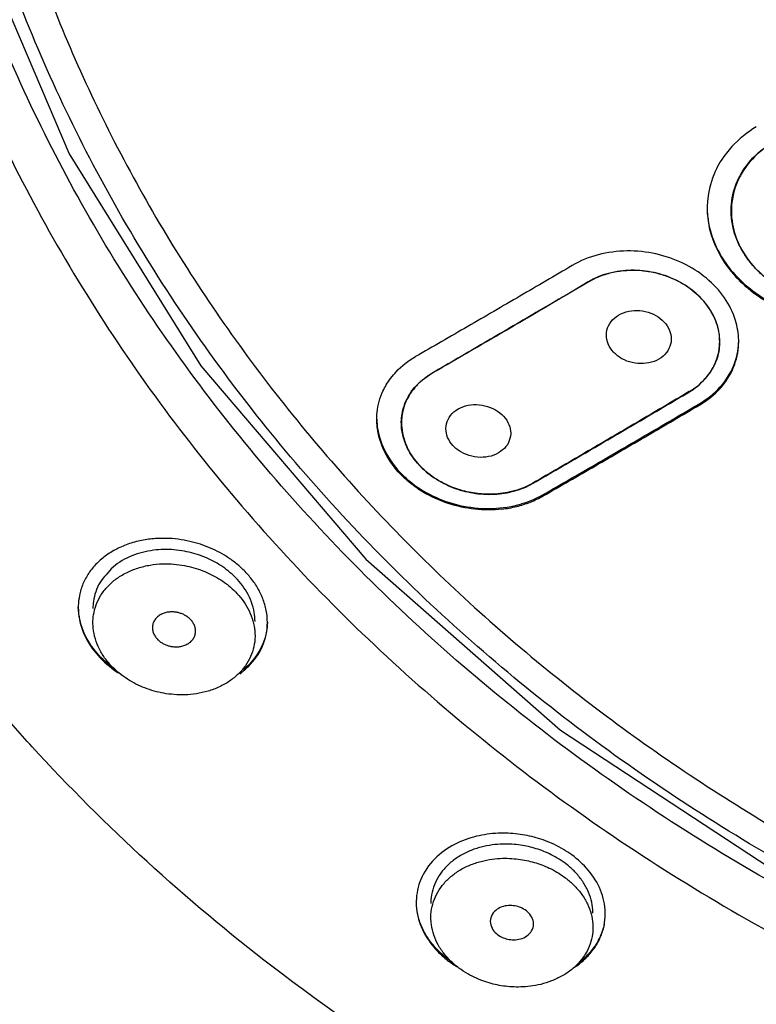
# Model space of a CAD drawing. Units: millimetres. Extents: x 6890 to 8290, y 131 to 1143.
# Drawn here: x 7346 to 7360, y 874 to 893 of the extents above; entities that cross this region are included whole.
import ezdxf

# ---------------------------------------------------------------- set-up
doc = ezdxf.new("R2010")
doc.units = ezdxf.units.MM

msp = doc.modelspace()

# ---------------------------------------------------------------- linework, layer by layer
at = {"color": 7, "linetype": 'Continuous'}
for p, q in [((7358.706, 889.074), (7358.706, 889.049)), ((7356.502, 887.686), (7356.217, 887.517)), ((7356.41, 887.626), (7356.219, 887.514)), ((7356.505, 887.682), (7356.41, 887.626)), ((7356.219, 887.514), (7356.188, 887.496)), ((7359.289, 886.585), (7359.289, 886.61)), ((7353.34, 885.779), (7353.324, 885.762)), ((7358.67, 885.896), (7358.688, 885.917)), ((7353.045, 885.08), (7353.045, 885.099)), ((7353.048, 885.114), (7353.048, 885.078)), ((7353.048, 885.099), (7353.048, 885.077)), ((7353.16, 884.604), (7353.146, 884.635)), ((7353.397, 884.273), (7353.373, 884.298)), ((7353.722, 884.017), (7353.694, 884.033)), ((7347.066, 881.688), (7347.066, 881.663)), ((7353.321, 876.227), (7353.32, 876.202)), ((7356.82, 875.99), (7356.82, 876.014))]:
    msp.add_line(p, q, dxfattribs=at)
at = {"color": 9, "linetype": 'Continuous'}
for p, q in [((7358.569, 885.411), (7358.569, 885.436)), ((7355.67, 883.75), (7355.67, 883.725))]:
    msp.add_line(p, q, dxfattribs=at)
at = {"color": 7, "linetype": 'Continuous'}
msp.add_lwpolyline([(7345.192, 894.048), (7346.897, 890.053), (7349.332, 886.135), (7352.385, 882.557), (7355.994, 879.391), (7360.089, 876.699), (7364.59, 874.536), (7369.21, 873)], dxfattribs=at)
at = {"color": 9, "linetype": 'Continuous'}
for points, start_tangent, end_tangent in [([(7346.136, 894.052), (7347.627, 890.493), (7349.618, 887.123), (7352.079, 883.995), (7354.969, 881.158), (7358.176, 878.702), (7359.902, 877.606), (7361.703, 876.604), (7365.499, 874.894), (7369.507, 873.599)], (0.641788, -1.89423), (1.933601, -0.511064)), ([(7369.316, 873.174), (7366.932, 873.886), (7364.621, 874.738), (7362.398, 875.722), (7360.264, 876.838), (7358.223, 878.083), (7356.282, 879.453), (7354.453, 880.94), (7352.751, 882.536), (7351.181, 884.233), (7349.751, 886.025), (7348.469, 887.901), (7347.343, 889.852), (7346.378, 891.869), (7345.578, 893.942)], (-1.933727, 0.510587), (-0.644766, 1.893219)), ([(7344.589, 892.79), (7346.603, 888.49), (7349.31, 884.485), (7352.659, 880.861), (7356.58, 877.695), (7360.99, 875.054), (7365.798, 872.997)], (0.700918, -1.873156), (1.886731, -0.663511)), ([(7346.211, 879.084), (7345.514, 879.871)], (-1.350101, 1.475543), (-1.301901, 1.51824)), ([(7357.278, 870.952), (7350.649, 875.021), (7346.211, 879.084)], (-1.803076, 0.865401), (-1.350101, 1.475543)), ([(7347.062, 870.424), (7345.444, 871.64), (7343.907, 872.934), (7342.456, 874.303), (7341.096, 875.741)], (-1.631252, 1.157159), (-1.331745, 1.492131))]:
    msp.add_spline(points, degree=3, dxfattribs=dict(at, start_tangent=start_tangent, end_tangent=end_tangent))
at = {"color": 7, "linetype": 'Continuous'}
for points, start_tangent, end_tangent in [([(7366.045, 873.782), (7361.327, 875.806), (7356.997, 878.4), (7353.147, 881.511), (7349.857, 885.072), (7347.198, 889.009), (7345.225, 893.239)], (-1.88601, 0.665558), (-0.696979, 1.874625)), ([(7359.615, 890.557), (7359.162, 890.189), (7359.062, 890.07)], (-1.711648, -1.034534), (-1.22343, -1.582156)), ([(7359.906, 890.252), (7359.544, 889.96), (7359.354, 889.709)], (-1.708549, -1.039645), (-1.036484, -1.710468)), ([(7359.431, 889.835), (7359.51, 889.932), (7359.903, 890.258)], (1.197566, 1.601822), (1.708631, 1.039509)), ([(7359.062, 890.07), (7358.855, 889.73), (7358.715, 889.219), (7358.706, 889.074)], (-1.22343, -1.582156), (-0.029437, -1.999783)), ([(7359.151, 889.069), (7359.25, 889.516), (7359.431, 889.835)], (0.096545, 1.997668), (1.197566, 1.601822)), ([(7359.354, 889.709), (7359.29, 889.592), (7359.28, 889.571)], (-1.036484, -1.710468), (-0.840752, -1.8147)), ([(7359.28, 889.571), (7359.193, 889.323)], (-0.840752, -1.8147), (-0.481578, -1.941155)), ([(7359.193, 889.323), (7359.166, 889.182), (7359.157, 889.101)], (-0.481578, -1.941155), (-0.150569, -1.994324)), ([(7358.706, 889.049), (7358.732, 888.779), (7358.904, 888.274), (7359.225, 887.816)], (0.030847, -1.999762), (1.35032, -1.475343)), ([(7358.706, 889.049), (7358.745, 888.688), (7358.946, 888.172), (7359.295, 887.718)], (0.001042, -2), (1.413769, -1.414658)), ([(7359.15, 889.004), (7359.151, 889.055), (7359.151, 889.069)], (-0.000995, 2), (0.096545, 1.997668)), ([(7359.157, 889.101), (7359.153, 888.998)], (-0.150569, -1.994324), (0.000364, -2)), ([(7359.151, 888.951), (7359.15, 889.004)], (-0.078335, 1.998465), (-0.000995, 2)), ([(7359.187, 888.683), (7359.151, 888.951)], (-0.456855, 1.947122), (-0.078335, 1.998465)), ([(7359.153, 888.998), (7359.175, 888.755), (7359.319, 888.332), (7359.59, 887.946)], (0.000364, -2), (1.35501, -1.471037)), ([(7359.261, 888.454), (7359.214, 888.584), (7359.187, 888.683)], (-0.765373, 1.847756), (-0.456855, 1.947122)), ([(7359.375, 888.231), (7359.261, 888.454)], (-1.040735, 1.707885), (-0.765373, 1.847756)), ([(7359.289, 886.61), (7359.23, 886.972), (7359.026, 887.39), (7358.691, 887.753), (7358.257, 888.03), (7357.758, 888.202), (7357.222, 888.258), (7356.689, 888.187), (7356.208, 887.989)], (-0.040392, 1.999592), (-1.72395, -1.013901)), ([(7359.432, 888.144), (7359.375, 888.231)], (-1.142621, 1.641468), (-1.040735, 1.707885)), ([(7359.501, 888.051), (7359.432, 888.144)], (-1.247651, 1.563127), (-1.142621, 1.641468)), ([(7356.208, 887.989), (7355.241, 887.422), (7354.274, 886.86), (7353.309, 886.303)], (-1.72395, -1.013901), (-1.733848, -0.996881)), ([(7359.725, 887.815), (7359.501, 888.051)], (-1.495023, 1.328498), (-1.247651, 1.563127)), ([(7358.937, 886.579), (7358.894, 886.876), (7358.733, 887.21), (7358.466, 887.502), (7358.121, 887.721), (7357.722, 887.858), (7357.301, 887.9), (7356.881, 887.843), (7356.502, 887.686)], (-0.000398, 2), (-1.721208, -1.018549)), ([(7356.783, 887.809), (7356.505, 887.682)], (-1.894681, -0.640456), (-1.721282, -1.018425)), ([(7356.846, 887.829), (7356.842, 887.828), (7356.783, 887.809)], (-1.91953, -0.561608), (-1.894681, -0.640456)), ([(7357.091, 887.881), (7356.846, 887.829)], (-1.98209, -0.267058), (-1.91953, -0.561608)), ([(7357.239, 887.895), (7357.212, 887.893), (7357.091, 887.881)], (-1.997487, -0.100238), (-1.98209, -0.267058)), ([(7357.495, 887.889), (7357.239, 887.895)], (-1.991899, 0.179832), (-1.997487, -0.100238)), ([(7357.647, 887.869), (7357.606, 887.876), (7357.495, 887.889)], (-1.970213, 0.343889), (-1.991899, 0.179832)), ([(7357.874, 887.815), (7357.647, 887.869)], (-1.911461, 0.588486), (-1.970213, 0.343889)), ([(7358.039, 887.755), (7357.983, 887.777), (7357.874, 887.815)], (-1.846193, 0.769137), (-1.911461, 0.588486)), ([(7359.225, 887.816), (7359.362, 887.679)], (1.35032, -1.475343), (1.468761, -1.357476)), ([(7362.401, 887.544), (7362.013, 887.363), (7361.586, 887.263), (7361.14, 887.247), (7360.702, 887.311), (7360.287, 887.453), (7359.908, 887.668), (7359.59, 887.946)], (-1.708549, -1.039645), (-1.35501, 1.471037)), ([(7358.236, 887.659), (7358.039, 887.755)], (-1.736, 0.993128), (-1.846193, 0.769137)), ([(7358.393, 887.556), (7358.329, 887.601), (7358.236, 887.659)], (-1.612534, 1.183103), (-1.736, 0.993128)), ([(7359.295, 887.718), (7359.299, 887.714), (7359.363, 887.653)], (1.413769, -1.414658), (1.469355, -1.356833)), ([(7359.362, 887.679), (7359.673, 887.435), (7360.218, 887.156), (7360.824, 886.999), (7361.451, 886.974), (7362.056, 887.085), (7362.519, 887.28)], (1.468761, -1.357476), (1.751582, 0.965381)), ([(7359.363, 887.653), (7359.782, 887.341), (7360.364, 887.08), (7360.992, 886.954), (7361.633, 886.967)], (1.469355, -1.356833), (1.981799, 0.269204)), ([(7356.217, 887.517), (7355.537, 887.117), (7354.573, 886.553), (7353.609, 885.993)], (-1.722187, -1.016894), (-1.731145, -1.001567)), ([(7356.188, 887.496), (7355.54, 887.113), (7354.575, 886.549), (7353.612, 885.99)], (-1.72237, -1.016584), (-1.731251, -1.001384)), ([(7358.539, 887.436), (7358.393, 887.556)], (-1.4573, 1.369773), (-1.612534, 1.183103)), ([(7358.613, 887.361), (7358.539, 887.436)], (-1.35501, 1.471037), (-1.4573, 1.369773)), ([(7358.68, 887.282), (7358.613, 887.361)], (-1.242397, 1.567306), (-1.35501, 1.471037)), ([(7358.771, 887.153), (7358.68, 887.282)], (-1.045913, 1.704719), (-1.242397, 1.567306)), ([(7356.84, 886.701), (7356.84, 886.709), (7356.88, 886.875), (7356.988, 887.014), (7357.155, 887.113), (7357.354, 887.155), (7357.56, 887.138), (7357.756, 887.062), (7357.909, 886.942)], (0.000213, 2), (1.35501, -1.471037)), ([(7358.866, 886.96), (7358.814, 887.076), (7358.771, 887.153)], (-0.724688, 1.864089), (-1.045913, 1.704719)), ([(7357.909, 886.942), (7358.008, 886.788), (7358.04, 886.628)], (1.35501, -1.471037), (0.000116, -2)), ([(7358.91, 886.824), (7358.866, 886.96)], (-0.478813, 1.941839), (-0.724688, 1.864089)), ([(7356.971, 886.387), (7356.872, 886.54), (7356.84, 886.701)], (-1.35501, 1.471037), (0.000213, 2)), ([(7358.94, 886.576), (7358.924, 886.759), (7358.91, 886.824)], (-0.000953, 2), (-0.478813, 1.941839)), ([(7358.04, 886.628), (7358.04, 886.615), (7357.999, 886.451), (7357.89, 886.313), (7357.725, 886.215), (7357.528, 886.174), (7357.32, 886.191), (7357.128, 886.264), (7356.971, 886.387)], (0.000116, -2), (-1.35501, 1.471037)), ([(7358.376, 885.651), (7358.646, 885.865), (7358.834, 886.13), (7358.931, 886.439), (7358.94, 886.576)], (1.721282, 1.018425), (-0.000953, 2)), ([(7358.569, 885.411), (7358.951, 885.721), (7359.195, 886.109), (7359.288, 886.534), (7359.289, 886.585)], (1.72395, 1.013901), (-0.000791, 2)), ([(7358.569, 885.436), (7358.943, 885.737), (7359.192, 886.125), (7359.288, 886.562)], (1.723971, 1.013867), (0.076816, 1.998524)), ([(7358.886, 886.264), (7358.936, 886.529), (7358.937, 886.579)], (0.635015, 1.896512), (-0.000398, 2)), ([(7352.765, 885.778), (7352.948, 886.021), (7353.309, 886.303)], (1.019104, 1.72088), (1.733848, 0.996881)), ([(7358.688, 885.917), (7358.854, 886.18)], (1.296881, 1.522531), (0.802588, 1.831899)), ([(7358.854, 886.18), (7358.862, 886.2), (7358.886, 886.264)], (0.802588, 1.831899), (0.635015, 1.896512)), ([(7353.289, 885.73), (7353.609, 885.993)], (1.297598, 1.52192), (1.731145, 1.001567)), ([(7353.612, 885.99), (7353.494, 885.913)], (-1.731251, -1.001384), (-1.613607, -1.181639)), ([(7352.596, 885.271), (7352.705, 885.666), (7352.765, 885.778)], (0.203783, 1.989591), (1.019104, 1.72088)), ([(7353.494, 885.913), (7353.34, 885.779)], (-1.613607, -1.181639), (-1.390425, -1.437608)), ([(7358.373, 885.655), (7358.67, 885.896)], (1.721208, 1.018549), (1.333478, 1.490583)), ([(7353.095, 885.388), (7353.289, 885.73)], (0.631357, 1.897732), (1.297598, 1.52192)), ([(7353.217, 885.628), (7353.15, 885.511), (7353.124, 885.456)], (-1.114605, -1.660619), (-0.774995, -1.843742)), ([(7353.324, 885.762), (7353.217, 885.628)], (-1.361336, -1.465184), (-1.114605, -1.660619)), ([(7358.373, 885.655), (7357.407, 885.086), (7356.443, 884.521), (7355.48, 883.962)], (-1.721208, -1.018549), (-1.731145, -1.001567)), ([(7355.483, 883.959), (7356.446, 884.518), (7357.41, 885.082), (7358.376, 885.651)], (1.731251, 1.001384), (1.721282, 1.018425)), ([(7353.124, 885.456), (7353.067, 885.273)], (-0.774995, -1.843742), (-0.402243, -1.959133)), ([(7353.87, 884.968), (7353.87, 884.976), (7353.909, 885.14), (7354.017, 885.278), (7354.184, 885.375), (7354.383, 885.414), (7354.59, 885.395), (7354.786, 885.319), (7354.939, 885.198)], (0.000486, 2), (1.35501, -1.471037)), ([(7355.67, 883.75), (7356.636, 884.307), (7357.602, 884.869), (7358.569, 885.436)], (1.733871, 0.99684), (1.723971, 1.013867)), ([(7355.67, 883.725), (7356.636, 884.282), (7357.602, 884.844), (7358.569, 885.411)], (1.733848, 0.996881), (1.72395, 1.013901)), ([(7352.59, 885.144), (7352.596, 885.271)], (-0.001122, 2), (0.203783, 1.989591)), ([(7353.045, 885.099), (7353.095, 885.388)], (0.040104, 1.999598), (0.631357, 1.897732)), ([(7353.067, 885.273), (7353.057, 885.209), (7353.048, 885.114)], (-0.402243, -1.959133), (-0.071976, -1.998704)), ([(7352.59, 885.145), (7352.647, 884.791), (7352.85, 884.374), (7353.122, 884.063)], (0.04092, -1.999581), (1.478737, -1.346602)), ([(7353.069, 884.088), (7352.784, 884.452), (7352.623, 884.857), (7352.59, 885.144)], (-1.426449, 1.401871), (-0.001122, 2)), ([(7353.051, 884.971), (7353.047, 885.011), (7353.045, 885.08)], (-0.219649, 1.987902), (0.002438, 1.999999)), ([(7353.048, 885.078), (7353.065, 884.893), (7353.174, 884.581), (7353.375, 884.297)], (0.000822, -2), (1.35501, -1.471037)), ([(7354.939, 885.198), (7355.037, 885.045), (7355.07, 884.886)], (1.35501, -1.471037), (-0.000097, -2)), ([(7353.104, 884.738), (7353.051, 884.971)], (-0.65692, 1.889036), (-0.219649, 1.987902)), ([(7354.001, 884.656), (7353.902, 884.809), (7353.87, 884.968)], (-1.35501, 1.471037), (0.000486, 2)), ([(7355.07, 884.886), (7355.069, 884.874), (7355.028, 884.711), (7354.92, 884.575), (7354.755, 884.479), (7354.558, 884.439), (7354.35, 884.458), (7354.157, 884.533), (7354.001, 884.656)], (-0.000097, -2), (-1.35501, 1.471037)), ([(7353.146, 884.635), (7353.104, 884.738)], (-0.836724, 1.816561), (-0.65692, 1.889036)), ([(7353.373, 884.298), (7353.16, 884.604)], (-1.356311, 1.469837), (-0.889094, 1.791511)), ([(7353.375, 884.297), (7353.654, 884.059), (7353.995, 883.882), (7354.371, 883.779), (7354.763, 883.756), (7355.144, 883.817), (7355.483, 883.959)], (1.35501, -1.471037), (1.731251, 1.001384)), ([(7353.694, 884.033), (7353.397, 884.273)], (-1.694579, 1.062263), (-1.390835, 1.437212)), ([(7353.154, 884.009), (7353.069, 884.088)], (-1.508085, 1.313651), (-1.426449, 1.401871)), ([(7353.122, 884.063), (7353.183, 884.01), (7353.188, 884.006)], (1.478737, -1.346602), (1.537131, -1.279543)), ([(7354.908, 883.481), (7354.406, 883.479), (7353.914, 883.584), (7353.456, 883.791), (7353.154, 884.009)], (-1.987079, -0.22697), (-1.508085, 1.313651)), ([(7353.188, 884.006), (7353.621, 883.728), (7354.13, 883.55), (7354.671, 883.492), (7355.199, 883.56), (7355.587, 883.705)], (1.537131, -1.279543), (1.785381, 0.901341)), ([(7353.801, 883.972), (7353.722, 884.017)], (-1.765429, 0.93982), (-1.714055, 1.030542)), ([(7354.093, 883.848), (7353.801, 883.972)], (-1.902415, 0.617104), (-1.765429, 0.93982)), ([(7355.48, 883.962), (7355.083, 883.805)], (-1.731145, -1.001567), (-1.942935, -0.474345)), ([(7354.222, 883.811), (7354.148, 883.831), (7354.093, 883.848)], (-1.941483, 0.480253), (-1.902415, 0.617104)), ([(7354.533, 883.761), (7354.222, 883.811)], (-1.99441, 0.149431), (-1.941483, 0.480253)), ([(7354.655, 883.756), (7354.606, 883.757), (7354.533, 883.761)], (-1.999918, 0.018077), (-1.99441, 0.149431)), ([(7355.009, 883.788), (7354.655, 883.756)], (-1.962668, -0.384624), (-1.999918, 0.018077)), ([(7355.083, 883.805), (7355.066, 883.801), (7355.009, 883.788)], (-1.942935, -0.474345), (-1.962668, -0.384624)), ([(7354.908, 883.481), (7355.177, 883.529), (7355.434, 883.611), (7355.67, 883.725)], (1.987079, 0.22697), (1.733848, 0.996881)), ([(7355.587, 883.705), (7355.67, 883.75)], (1.785381, 0.901341), (1.733871, 0.99684)), ([(7349.026, 882.905), (7348.802, 882.934), (7348.559, 882.938), (7348.302, 882.913), (7348.046, 882.852), (7347.805, 882.756), (7347.59, 882.629), (7347.407, 882.474), (7347.26, 882.295), (7347.153, 882.096), (7347.088, 881.884)], (-1.968469, 0.353737), (-0.392473, -1.961113)), ([(7350.545, 881.606), (7350.48, 881.826), (7350.377, 882.035), (7350.244, 882.222), (7350.094, 882.382), (7349.934, 882.516), (7349.77, 882.627), (7349.6, 882.719), (7349.421, 882.796), (7349.231, 882.858), (7349.026, 882.905)], (-0.380698, 1.963433), (-1.968469, 0.353737)), ([(7348.837, 882.728), (7348.457, 882.719), (7348.059, 882.616), (7347.715, 882.413)], (-1.993304, 0.163515), (-1.539939, -1.276162)), ([(7350.074, 882.104), (7349.946, 882.244), (7349.81, 882.36), (7349.67, 882.457), (7349.524, 882.537), (7349.371, 882.605), (7349.207, 882.66), (7349.03, 882.702), (7348.837, 882.728)], (-1.250433, 1.560902), (-1.993304, 0.163515)), ([(7347.715, 882.413), (7347.71, 882.408), (7347.464, 882.116), (7347.347, 881.773)], (-1.539939, -1.276162), (-0.276253, -1.980829)), ([(7347.851, 882.245), (7347.956, 882.304), (7348.168, 882.39), (7348.396, 882.445), (7348.624, 882.468), (7348.837, 882.462)], (1.697813, 1.057086), (1.993284, -0.163769)), ([(7348.837, 882.462), (7349.03, 882.436), (7349.207, 882.395), (7349.369, 882.34), (7349.522, 882.273), (7349.667, 882.193), (7349.807, 882.097), (7349.825, 882.083)], (1.993284, -0.163769), (1.57417, -1.233689)), ([(7347.486, 881.889), (7347.611, 882.05), (7347.768, 882.189), (7347.851, 882.245)], (1.063331, 1.693909), (1.697813, 1.057086)), ([(7349.825, 882.083), (7349.942, 881.982), (7350.069, 881.845), (7350.181, 881.683)], (1.57417, -1.233689), (1.015066, -1.723265)), ([(7350.271, 881.76), (7350.185, 881.942), (7350.074, 882.104)], (-0.696212, 1.87491), (-1.250433, 1.560902)), ([(7347.088, 881.884), (7347.066, 881.688)], (-0.392473, -1.961113), (-0.044695, -1.999501)), ([(7347.337, 881.375), (7347.349, 881.522), (7347.398, 881.711), (7347.486, 881.889)], (0.000237, 2), (1.063331, 1.693909)), ([(7347.347, 881.773), (7347.337, 881.64)], (-0.276253, -1.980829), (0.000663, -2)), ([(7350.337, 881.402), (7350.323, 881.569), (7350.271, 881.76)], (-0.000159, 2), (-0.696212, 1.87491)), ([(7347.156, 881.233), (7347.066, 881.664)], (-0.740793, 1.857747), (-0.044315, 1.999509)), ([(7347.066, 881.663), (7347.158, 881.203)], (0, -2), (0.74878, -1.854543)), ([(7349.237, 881.223), (7349.228, 881.294), (7349.201, 881.36), (7349.16, 881.419), (7349.111, 881.467), (7349.059, 881.505), (7349.004, 881.534), (7348.945, 881.556), (7348.881, 881.571), (7348.81, 881.578), (7348.733, 881.574), (7348.654, 881.555), (7348.58, 881.522), (7348.52, 881.476), (7348.475, 881.419), (7348.447, 881.355), (7348.437, 881.287)], (0, 2), (0, -2)), ([(7350.181, 881.683), (7350.268, 881.504), (7350.321, 881.314), (7350.337, 881.137)], (1.015066, -1.723265), (0.000158, -2)), ([(7350.566, 881.385), (7350.545, 881.606)], (0, 2), (-0.380698, 1.963433)), ([(7347.721, 880.535), (7347.687, 880.56), (7347.378, 880.858), (7347.156, 881.233)], (-1.619907, 1.172988), (-0.740793, 1.857747)), ([(7348.837, 880.049), (7348.648, 880.073), (7348.47, 880.114), (7348.299, 880.171), (7348.134, 880.244), (7347.974, 880.335), (7347.818, 880.449), (7347.67, 880.588), (7347.539, 880.752), (7347.436, 880.936), (7347.368, 881.13), (7347.339, 881.327), (7347.337, 881.375)], (-1.994139, 0.153003), (0.000237, 2)), ([(7348.437, 881.287), (7348.447, 881.216), (7348.474, 881.149), (7348.515, 881.09), (7348.564, 881.041), (7348.617, 881.003), (7348.673, 880.974), (7348.732, 880.953), (7348.796, 880.938), (7348.867, 880.932), (7348.944, 880.936), (7349.022, 880.955), (7349.095, 880.988), (7349.155, 881.034), (7349.2, 881.091), (7349.228, 881.155), (7349.237, 881.223)], (0, -2), (0, 2)), ([(7350.474, 880.943), (7350.566, 881.385)], (0.796905, 1.834378), (0, 2)), ([(7350.566, 881.386), (7350.482, 880.989)], (-0.04559, -1.99948), (-0.761964, -1.849165)), ([(7347.158, 881.203), (7347.395, 880.812), (7347.732, 880.502), (7347.803, 880.453)], (0.74878, -1.854543), (1.677239, -1.089435)), ([(7350.337, 881.137), (7350.337, 881.122), (7350.315, 880.933), (7350.256, 880.751), (7350.159, 880.582), (7350.028, 880.429), (7349.866, 880.298), (7349.677, 880.191), (7349.469, 880.112), (7349.251, 880.064), (7349.037, 880.044), (7348.837, 880.049)], (0.000158, -2), (-1.994139, 0.153003)), ([(7350.057, 880.435), (7350.216, 880.571), (7350.474, 880.943)], (1.615403, 1.179183), (0.796905, 1.834378)), ([(7350.482, 880.989), (7350.228, 880.608), (7350.12, 880.51)], (-0.761964, -1.849165), (-1.546756, -1.267891)), ([(7355.203, 877.467), (7354.836, 877.482), (7354.434, 877.425), (7354.03, 877.274), (7353.662, 877.006), (7353.407, 876.629), (7353.321, 876.227)], (-1.9848, 0.24611), (-0.046167, -1.999467)), ([(7356.82, 876.014), (7356.732, 876.429), (7356.505, 876.799), (7356.202, 877.08), (7355.878, 877.272), (7355.543, 877.398), (7355.203, 877.467)], (-0.046596, 1.999457), (-1.9848, 0.24611)), ([(7355.092, 877.279), (7354.92, 877.282), (7354.727, 877.266), (7354.52, 877.225), (7354.312, 877.155), (7354.115, 877.054), (7353.944, 876.928)], (-1.995979, 0.12676), (-1.501024, -1.321714)), ([(7356.258, 876.766), (7356.113, 876.898), (7355.965, 877.002), (7355.821, 877.083), (7355.68, 877.147), (7355.54, 877.196), (7355.398, 877.234), (7355.25, 877.262), (7355.092, 877.279)], (-1.38792, 1.440027), (-1.995979, 0.12676)), ([(7354.107, 876.785), (7354.116, 876.791), (7354.313, 876.892), (7354.521, 876.961), (7354.727, 877.002), (7354.92, 877.018), (7355.092, 877.014)], (1.695106, 1.061422), (1.995947, -0.127267)), ([(7353.944, 876.928), (7353.803, 876.78), (7353.697, 876.615), (7353.626, 876.435)], (-1.501024, -1.321714), (-0.538253, -1.92621)), ([(7355.092, 877.014), (7355.249, 876.998), (7355.397, 876.97), (7355.538, 876.932), (7355.677, 876.883), (7355.817, 876.821), (7355.96, 876.741), (7356.086, 876.654)], (1.995947, -0.127267), (1.592073, -1.210498)), ([(7353.803, 876.515), (7353.944, 876.664), (7354.107, 876.785)], (1.236625, 1.571865), (1.695106, 1.061422)), ([(7356.086, 876.654), (7356.109, 876.637), (7356.255, 876.505), (7356.386, 876.348)], (1.592073, -1.210498), (1.158883, -1.630027)), ([(7356.559, 876.251), (7356.491, 876.434), (7356.388, 876.609), (7356.258, 876.766)], (-0.515784, 1.932348), (-1.38792, 1.440027)), ([(7353.592, 875.92), (7353.594, 875.981), (7353.626, 876.17), (7353.696, 876.35), (7353.803, 876.515)], (-0.000393, 2), (1.236625, 1.571865)), ([(7353.626, 876.435), (7353.594, 876.248), (7353.592, 876.183)], (-0.538253, -1.92621), (0.000386, -2)), ([(7356.386, 876.348), (7356.49, 876.173)], (1.158883, -1.630027), (0.864756, -1.803385)), ([(7353.32, 876.202), (7353.343, 875.977), (7353.411, 875.754)], (0, -2), (0.760098, -1.849933)), ([(7355.492, 875.803), (7355.46, 875.929), (7355.382, 876.028), (7355.282, 876.094), (7355.176, 876.132), (7355.062, 876.145), (7354.939, 876.129), (7354.818, 876.075), (7354.727, 875.98), (7354.692, 875.852)], (0, 2), (0, -2)), ([(7356.49, 876.173), (7356.558, 875.99), (7356.589, 875.804), (7356.592, 875.738)], (0.864756, -1.803385), (0.00006, -2)), ([(7356.592, 876.002), (7356.59, 876.065), (7356.559, 876.251)], (0.000016, 2), (-0.515784, 1.932348)), ([(7353.522, 875.566), (7353.411, 875.779), (7353.343, 876.002)], (-1.074341, 1.686947), (-0.396169, 1.96037)), ([(7356.728, 875.553), (7356.797, 875.767), (7356.82, 875.99)], (0.803779, 1.831376), (0, 2)), ([(7353.411, 875.754), (7353.523, 875.54), (7353.672, 875.344), (7353.85, 875.172), (7354.041, 875.033), (7354.096, 874.999)], (0.760098, -1.849933), (1.720599, -1.019578)), ([(7355.092, 874.639), (7354.934, 874.655), (7354.782, 874.683), (7354.63, 874.724), (7354.476, 874.78), (7354.315, 874.857), (7354.151, 874.958), (7353.99, 875.087), (7353.845, 875.242), (7353.728, 875.415), (7353.646, 875.599), (7353.601, 875.789), (7353.592, 875.92)], (-1.996628, 0.116085), (-0.000393, 2)), ([(7354.692, 875.852), (7354.725, 875.724), (7354.804, 875.625), (7354.905, 875.559), (7355.013, 875.522), (7355.127, 875.51), (7355.249, 875.526), (7355.368, 875.582), (7355.457, 875.676), (7355.492, 875.803)], (0, -2), (0, 2)), ([(7356.797, 875.792), (7356.728, 875.578)], (-0.412744, -1.956947), (-0.804121, -1.831226)), ([(7353.963, 875.111), (7353.851, 875.197), (7353.672, 875.369), (7353.522, 875.566)], (-1.631245, 1.157169), (-1.074341, 1.686947)), ([(7356.592, 875.738), (7356.584, 875.616), (7356.541, 875.434), (7356.46, 875.26), (7356.345, 875.102), (7356.198, 874.961), (7356.023, 874.842), (7355.826, 874.749), (7355.626, 874.686), (7355.433, 874.65), (7355.254, 874.637), (7355.092, 874.639)], (0.00006, -2), (-1.996628, 0.116085)), ([(7356.728, 875.578), (7356.615, 875.377), (7356.46, 875.196), (7356.349, 875.099)], (-0.804121, -1.831226), (-1.56947, -1.239663)), ([(7356.233, 874.99), (7356.268, 875.013), (7356.46, 875.171), (7356.615, 875.352), (7356.728, 875.553)], (1.679967, 1.085224), (0.803779, 1.831376))]:
    msp.add_spline(points, degree=3, dxfattribs=dict(at, start_tangent=start_tangent, end_tangent=end_tangent))

doc.saveas('drawing.dxf')
